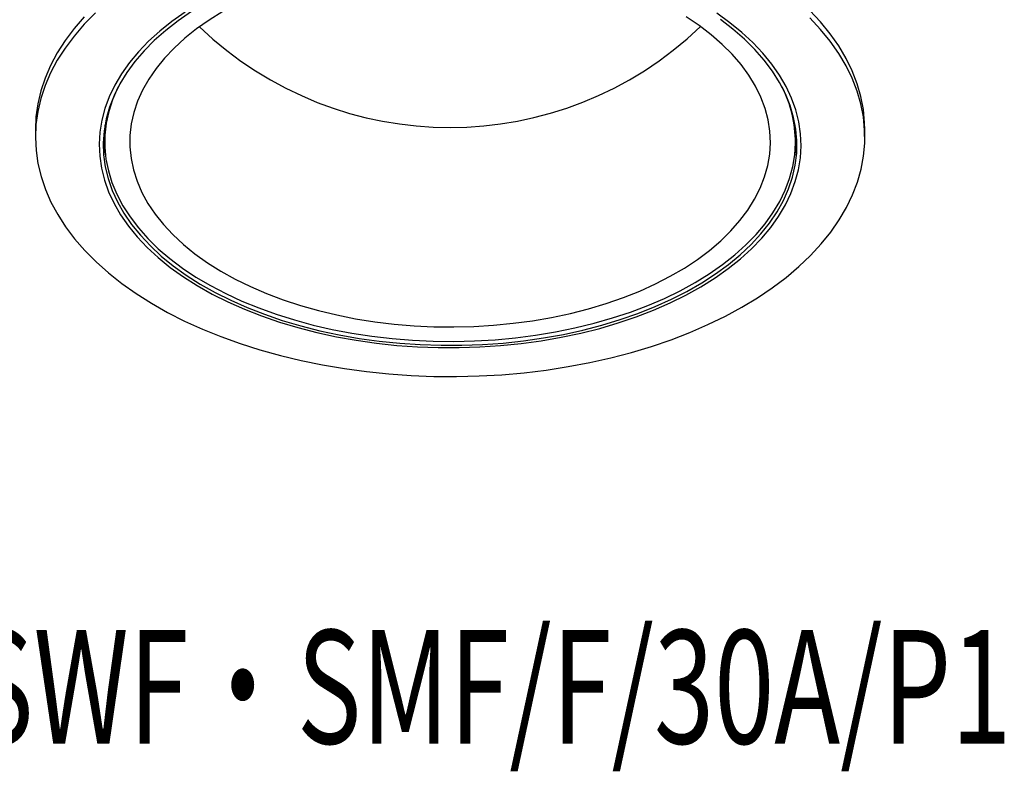
# Model space of a CAD drawing. Extents: x -974 to 3212, y -17433 to -2072.
# Drawn here: x 3127 to 3212, y -17433 to -17369 of the extents above; entities that cross this region are included whole.
import ezdxf

# ---------------------------------------------------------------- set-up
doc = ezdxf.new("R2010")
doc.units = 0
doc.header["$LTSCALE"] = 5
doc.header["$MEASUREMENT"] = 0
doc.layers.get('0').update_dxf_attribs({"linetype": 'CONTINUOUS'})
doc.layers.add('姿図', color=8, linetype='CONTINUOUS')
doc.layers.add('文字', color=7, linetype='CONTINUOUS')
doc.styles.get("Standard").update_dxf_attribs({"font": 'MONOTXT', "bigfont": 'BIGFONT'})

msp = doc.modelspace()

# ---------------------------------------------------------------- linework, layer by layer
at = {"color": 8}
for p, q in [((3128.447, -17378.161), (3128.447, -17378.796)), ((3193.765, -17378.426), (3193.741, -17377.741)), ((3199.727, -17378.796), (3199.727, -17378.161)), ((3134.408, -17378.426), (3134.408, -17379.219)), ((3193.765, -17379.219), (3193.765, -17378.426))]:
    msp.add_line(p, q, dxfattribs=at)
at = {"color": 8, "flags": 128}
for points in [[(3141.319, -17368.067), (3140.187, -17368.866), (3139.139, -17369.702), (3138.179, -17370.572), (3137.31, -17371.474), (3136.535, -17372.404), (3135.857, -17373.358), (3135.278, -17374.334), (3134.8, -17375.329), (3134.425, -17376.338), (3134.155, -17377.357), (3133.989, -17378.385), (3133.929, -17379.416), (3133.975, -17380.448), (3134.127, -17381.476), (3134.384, -17382.497), (3134.745, -17383.507), (3135.209, -17384.504), (3135.775, -17385.482), (3136.441, -17386.44), (3137.203, -17387.373), (3138.06, -17388.279), (3139.008, -17389.153), (3140.044, -17389.994), (3141.165, -17390.798), (3142.366, -17391.562)], [(3141.861, -17368.017), (3140.713, -17368.805), (3139.648, -17369.631), (3138.671, -17370.493), (3137.785, -17371.386), (3136.994, -17372.309), (3136.299, -17373.257), (3135.703, -17374.227), (3135.21, -17375.217), (3134.819, -17376.221), (3134.534, -17377.238), (3134.354, -17378.262), (3134.281, -17379.291), (3134.314, -17380.32), (3134.454, -17381.346), (3134.7, -17382.366), (3135.051, -17383.375), (3135.506, -17384.371), (3136.063, -17385.349), (3136.721, -17386.306), (3137.477, -17387.238), (3138.328, -17388.143), (3139.271, -17389.017), (3140.303, -17389.857), (3141.42, -17390.659), (3142.618, -17391.422)], [(3144.549, -17368.027), (3143.381, -17368.749), (3142.294, -17369.513), (3141.291, -17370.314), (3140.376, -17371.149), (3139.553, -17372.016), (3138.824, -17372.91), (3138.194, -17373.829), (3137.663, -17374.769), (3137.235, -17375.726), (3136.911, -17376.696), (3136.692, -17377.676), (3136.578, -17378.662), (3136.572, -17379.651), (3136.671, -17380.637), (3136.877, -17381.619), (3137.188, -17382.591), (3137.603, -17383.549), (3138.121, -17384.492), (3138.739, -17385.413), (3139.455, -17386.311), (3140.266, -17387.181), (3141.17, -17388.021), (3142.162, -17388.826), (3143.239, -17389.595), (3144.396, -17390.323), (3145.63, -17391.008), (3146.936, -17391.648), (3148.307, -17392.239), (3149.74, -17392.78), (3151.228, -17393.269), (3152.766, -17393.703), (3154.348, -17394.081), (3155.967, -17394.402), (3157.618, -17394.664), (3159.294, -17394.867), (3160.988, -17395.008), (3162.694, -17395.089), (3164.406, -17395.108), (3166.116, -17395.066), (3167.819, -17394.963), (3169.507, -17394.798), (3171.175, -17394.573), (3172.814, -17394.289), (3174.42, -17393.947), (3175.986, -17393.548), (3177.506, -17393.093), (3178.975, -17392.584), (3180.385, -17392.024), (3181.733, -17391.414), (3183.012, -17390.758), (3184.218, -17390.056), (3185.346, -17389.313), (3186.392, -17388.53), (3187.351, -17387.712), (3188.221, -17386.86), (3188.997, -17385.979), (3189.677, -17385.072), (3190.257, -17384.142), (3190.737, -17383.194), (3191.113, -17382.229), (3191.385, -17381.254), (3191.552, -17380.27), (3191.612, -17379.282)], [(3199.727, -17378.161), (3199.712, -17377.563), (3199.602, -17376.44), (3199.386, -17375.323), (3199.065, -17374.215), (3198.639, -17373.118), (3198.111, -17372.036), (3197.481, -17370.973), (3196.751, -17369.931), (3195.924, -17368.913), (3195.001, -17367.923)], [(3133.602, -17368.137), (3132.64, -17369.114), (3131.771, -17370.12), (3130.998, -17371.151), (3130.324, -17372.206), (3129.751, -17373.28), (3129.281, -17374.371), (3128.914, -17375.475), (3128.652, -17376.589), (3128.496, -17377.709), (3128.447, -17378.833), (3128.503, -17379.956), (3128.666, -17381.076), (3128.935, -17382.189), (3129.308, -17383.292), (3129.785, -17384.382), (3130.365, -17385.455), (3131.045, -17386.508), (3131.824, -17387.538), (3132.699, -17388.542), (3133.668, -17389.517), (3134.728, -17390.46), (3135.875, -17391.368), (3137.106, -17392.239), (3138.418, -17393.07)], [(3132.64, -17368.479), (3131.771, -17369.485), (3130.998, -17370.517), (3130.324, -17371.571), (3129.751, -17372.645), (3129.281, -17373.736), (3128.914, -17374.84), (3128.652, -17375.954), (3128.496, -17377.074), (3128.447, -17378.161)], [(3138.418, -17393.07), (3139.807, -17393.858), (3141.268, -17394.6), (3142.797, -17395.296), (3144.389, -17395.943), (3146.041, -17396.538), (3147.746, -17397.081), (3149.5, -17397.568), (3151.298, -17398), (3153.133, -17398.375), (3155.002, -17398.691), (3156.897, -17398.948), (3158.814, -17399.144), (3160.747, -17399.28), (3162.69, -17399.355), (3164.637, -17399.368), (3166.582, -17399.32), (3168.52, -17399.211), (3170.444, -17399.041), (3172.35, -17398.81), (3174.231, -17398.52), (3176.081, -17398.17), (3177.896, -17397.763), (3179.67, -17397.3), (3181.397, -17396.781), (3183.072, -17396.208), (3184.691, -17395.584), (3186.248, -17394.909), (3187.74, -17394.186), (3189.16, -17393.418), (3190.506, -17392.606), (3191.773, -17391.752), (3192.957, -17390.86), (3194.055, -17389.932), (3195.064, -17388.97), (3195.98, -17387.979), (3196.801, -17386.96), (3197.525, -17385.916), (3198.148, -17384.851), (3198.67, -17383.768), (3199.089, -17382.671), (3199.403, -17381.562), (3199.612, -17380.444), (3199.715, -17379.322), (3199.712, -17378.198), (3199.602, -17377.075), (3199.386, -17375.958), (3199.065, -17374.85), (3198.639, -17373.753), (3198.111, -17372.671), (3197.481, -17371.608), (3196.751, -17370.566), (3195.924, -17369.548), (3195.001, -17368.558)], [(3142.366, -17391.562), (3143.644, -17392.284), (3144.993, -17392.96), (3146.41, -17393.589), (3147.888, -17394.169), (3149.424, -17394.697), (3151.011, -17395.172), (3152.644, -17395.592), (3154.317, -17395.955), (3156.024, -17396.26), (3157.76, -17396.506), (3159.518, -17396.693), (3161.292, -17396.819), (3163.075, -17396.884), (3164.863, -17396.888), (3166.647, -17396.831), (3168.423, -17396.713), (3170.183, -17396.534), (3171.922, -17396.296), (3173.634, -17395.998), (3175.312, -17395.643), (3176.95, -17395.231), (3178.544, -17394.763), (3180.086, -17394.242), (3181.572, -17393.669), (3182.997, -17393.046), (3184.356, -17392.375), (3185.643, -17391.659), (3186.855, -17390.901), (3187.986, -17390.102), (3189.034, -17389.266), (3189.994, -17388.396), (3190.863, -17387.494), (3191.638, -17386.564), (3192.316, -17385.61), (3192.895, -17384.633), (3193.373, -17383.639), (3193.748, -17382.63), (3194.019, -17381.61), (3194.184, -17380.583), (3194.244, -17379.552), (3194.198, -17378.52), (3194.047, -17377.492), (3193.79, -17376.471), (3193.428, -17375.461), (3192.964, -17374.464), (3192.398, -17373.485), (3191.733, -17372.528), (3190.97, -17371.595), (3190.113, -17370.689), (3189.165, -17369.814), (3188.129, -17368.974), (3187.008, -17368.17)], [(3142.618, -17391.422), (3143.894, -17392.142), (3145.241, -17392.816), (3146.656, -17393.443), (3148.133, -17394.02), (3149.667, -17394.544), (3151.253, -17395.015), (3152.885, -17395.431), (3154.557, -17395.789), (3156.264, -17396.089), (3157.998, -17396.329), (3159.754, -17396.509), (3161.525, -17396.628), (3163.306, -17396.686), (3165.089, -17396.682), (3166.869, -17396.617), (3168.639, -17396.49), (3170.393, -17396.302), (3172.124, -17396.054), (3173.826, -17395.747), (3175.493, -17395.382), (3177.12, -17394.96), (3178.7, -17394.482), (3180.227, -17393.951), (3181.697, -17393.368), (3183.104, -17392.735), (3184.442, -17392.054), (3185.708, -17391.329), (3186.897, -17390.562), (3188.003, -17389.754), (3189.025, -17388.91), (3189.956, -17388.032), (3190.796, -17387.124), (3191.539, -17386.188), (3192.185, -17385.228), (3192.73, -17384.248), (3193.172, -17383.251), (3193.51, -17382.24), (3193.743, -17381.219), (3193.869, -17380.192), (3193.889, -17379.162), (3193.803, -17378.134), (3193.61, -17377.111), (3193.311, -17376.096), (3192.908, -17375.093), (3192.401, -17374.106), (3191.793, -17373.138), (3191.086, -17372.192), (3190.283, -17371.273), (3189.385, -17370.384), (3188.397, -17369.526), (3187.322, -17368.705)], [(3191.612, -17379.282), (3191.565, -17378.294), (3191.412, -17377.31), (3191.154, -17376.333), (3190.791, -17375.367), (3190.324, -17374.416), (3189.756, -17373.484), (3189.089, -17372.573), (3188.325, -17371.689), (3187.467, -17370.834), (3186.518, -17370.011), (3185.483, -17369.223), (3184.365, -17368.475)], [(3135.558, -17374.496), (3135.509, -17374.596), (3135.081, -17375.591), (3134.757, -17376.599), (3134.538, -17377.616), (3134.425, -17378.639), (3134.418, -17379.664), (3134.517, -17380.688), (3134.722, -17381.706), (3135.033, -17382.715), (3135.447, -17383.712), (3135.963, -17384.693), (3136.581, -17385.654), (3137.297, -17386.592), (3138.108, -17387.504), (3139.013, -17388.386), (3140.008, -17389.235), (3141.088, -17390.048), (3142.251, -17390.823), (3143.492, -17391.556), (3144.807, -17392.245), (3146.191, -17392.887), (3147.639, -17393.481), (3149.146, -17394.023), (3150.706, -17394.512), (3152.315, -17394.947), (3153.965, -17395.325), (3155.651, -17395.646), (3157.368, -17395.908), (3159.109, -17396.11), (3160.868, -17396.251), (3162.638, -17396.332), (3164.413, -17396.351), (3166.188, -17396.309), (3167.954, -17396.206), (3169.707, -17396.042), (3171.44, -17395.818), (3173.146, -17395.535), (3174.82, -17395.193), (3176.456, -17394.793), (3178.047, -17394.339), (3179.588, -17393.83), (3181.074, -17393.268), (3182.499, -17392.657), (3183.858, -17391.997), (3185.146, -17391.291), (3186.359, -17390.543), (3187.492, -17389.753), (3188.542, -17388.927), (3189.504, -17388.065), (3190.375, -17387.172), (3191.151, -17386.25), (3191.831, -17385.303), (3192.412, -17384.334), (3192.891, -17383.347), (3193.267, -17382.345), (3193.538, -17381.332), (3193.705, -17380.312), (3193.765, -17379.287), (3193.765, -17379.287)], [(3134.432, -17377.741), (3134.425, -17377.845), (3134.408, -17378.426)]]:
    msp.add_lwpolyline(points, dxfattribs=at)
at = {"color": 8}
for centre, radius, start, end in [((3183.144, -17379.303), 10.621, 0.08362, 26.90925), ((3144.396, -17378.411), 10.118, 183.07828, 191.57167), ((3183.789, -17378.413), 10.107, 348.42333, 356.92657)]:
    msp.add_arc(centre, radius, start, end, dxfattribs=at)
at = {"layer": '姿図'}
msp.add_arc((3164.066, -17346.896), 31.08, 226.20318, 313.84887, dxfattribs=at)

# ---------------------------------------------------------------- texts
at = {"layer": '文字', "width": 0.7}
msp.add_text('MSP-100F/SWF・SMF/F/30A/P1', height=9.75, dxfattribs=at).set_placement((3076.218, -17430.9))

doc.saveas('drawing.dxf')
